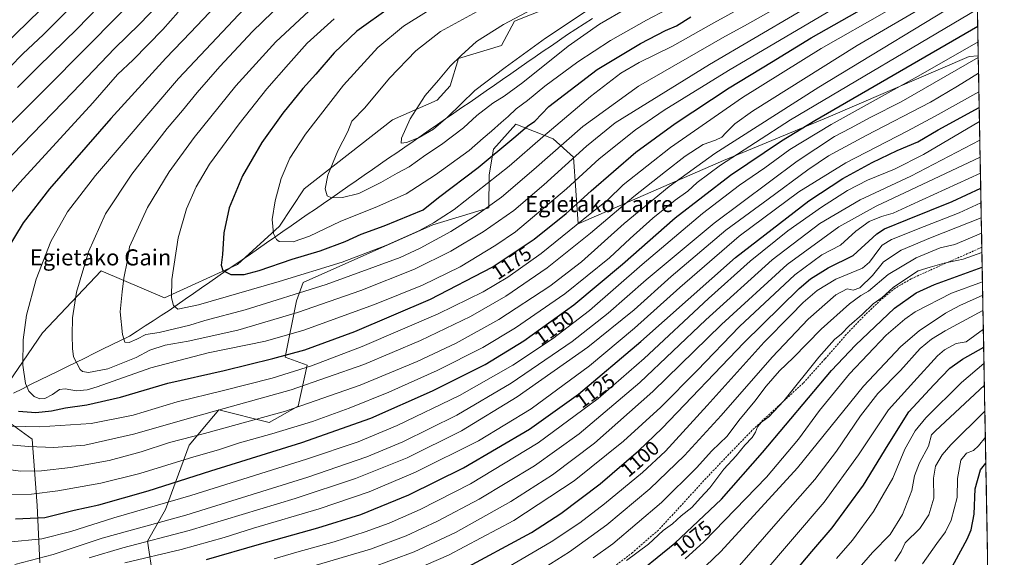
# Model space of a CAD drawing. Units: metres. Extents: x 623961 to 627400, y 4759628 to 4762003.
# Drawn here: x 626909 to 627398, y 4760245 to 4760512 of the extents above; entities that cross this region are included whole.
import ezdxf
from ezdxf.enums import TextEntityAlignment as Align

# ---------------------------------------------------------------- set-up
doc = ezdxf.new("R2010")
doc.units = ezdxf.units.M
doc.header["$MEASUREMENT"] = 0
doc.linetypes.add('TRAZOSX2', pattern=[1.5, 1, -0.5])
for name, color, linetype, lineweight in [('Arbolado forestal CxS', 92, 'Continuous', 0), ('Curva de nivel maestra', 36, 'Continuous', 30), ('Curva de nivel normal', 36, 'Continuous', 0), ('Entidad de ámbito territorial', 19, 'Continuous', 0), ('Entidad de ámbito territorial CxS', 92, 'Continuous', 0), ('Municipio CxS', 142, 'Continuous', 0), ('Pastizal CxS', 92, 'Continuous', 0), ('Rótulo de curva de nivel directora', 19, 'Continuous', 0), ('Senda', 19, 'TRAZOSX2', 0), ('Texto cartográfico', 19, 'Continuous', 0)]:
    doc.layers.add(name, color=color, linetype=linetype, lineweight=lineweight)
doc.styles.add('Arial', font='txt', dxfattribs={"height": 0.2})

# ---------------------------------------------------------------- blocks, each defined once
blk = doc.blocks.new('*U150')
at = {"layer": 'Arbolado forestal CxS', "color": 92, "linetype": 'Continuous', "lineweight": 0}
for points in [[(627370.95, 4761264.19, 968.7), (627382.16, 4760660.99, 1227.07), (627340.68, 4760625.49, 1224.29), (627313.6, 4760614.08, 1222.6), (627274.91, 4760582.38, 1219.83), (627257.26, 4760567.72, 1218.83), (627181.26, 4760521.46, 1217.28), (627154.9, 4760511.03, 1216.75), (627148.48, 4760498.91, 1217.41), (627127.11, 4760492.49, 1215.93), (627122.83, 4760478.94, 1216.22), (627116.42, 4760471.81, 1216.49), (627094.26, 4760462.04, 1214.41), (627050.42, 4760427.75, 1208.78), (627038.06, 4760409.2, 1205.85), (627017.26, 4760390.09, 1200.25), (626980.91, 4760373.48, 1194.71), (626949.44, 4760386.97, 1187.99), (626920.44, 4760356.17, 1182.57), (626896.04, 4760320.64, 1174.56), (626902.53, 4760312.48, 1169.18), (626915.15, 4760303.21, 1165.04), (626917.66, 4760270.34, 1151.06), (626919.06, 4760241.79, 1136.45)], [(626975.29, 4760234.07, 1121.13), (626972.48, 4760252.62, 1132.63), (626981.47, 4760268.36, 1141.06), (626993.19, 4760300.35, 1155.96), (627002.61, 4760311.55, 1160.25), (627007.89, 4760317.82, 1162.92), (627032.96, 4760311.6, 1155.94), (627047.37, 4760319.61, 1157.93), (627051.91, 4760340.06, 1168.06), (627040.86, 4760344, 1172.26), (627046.49, 4760372.1, 1185.97), (627049.86, 4760381.1, 1190.05), (627114.29, 4760409.74, 1191.7), (627142.03, 4760418.2, 1187.15), (627142.25, 4760434.64, 1194.26), (627144.45, 4760447.41, 1198.8), (627155.57, 4760459.78, 1199.86), (627174.07, 4760452.49, 1190.06), (627184.19, 4760443.49, 1182.6), (627186.44, 4760410.33, 1167.12), (627258.73, 4760441.72, 1152.36), (627310.68, 4760463.38, 1144.45), (627380.69, 4760493.44, 1138.78), (627385.27, 4760493.82, 1137.44), (627398.21, 4759798, 1060.19)]]:
    blk.add_polyline3d(points, dxfattribs=at)
blk = doc.blocks.new('*U155')
at = {"layer": 'Arbolado forestal CxS', "color": 92, "linetype": 'Continuous', "lineweight": 0}
for points in [[(627382.16, 4760660.99, 1227.07), (627340.68, 4760625.49, 1224.29), (627313.6, 4760614.08, 1222.6), (627274.91, 4760582.38, 1219.83), (627257.26, 4760567.72, 1218.83), (627181.26, 4760521.46, 1217.28), (627154.9, 4760511.03, 1216.75), (627148.48, 4760498.91, 1217.41), (627127.11, 4760492.49, 1215.93), (627122.83, 4760478.94, 1216.22), (627116.42, 4760471.81, 1216.49), (627094.26, 4760462.04, 1214.41), (627050.42, 4760427.75, 1208.78), (627038.06, 4760409.2, 1205.85), (627017.26, 4760390.09, 1200.25), (626980.91, 4760373.48, 1194.71), (626949.44, 4760386.97, 1187.99), (626920.44, 4760356.17, 1182.57), (626896.04, 4760320.64, 1174.56), (626902.53, 4760312.48, 1169.18), (626915.15, 4760303.21, 1165.04), (626917.66, 4760270.34, 1151.06), (626919.06, 4760241.79, 1136.45)], [(627385.27, 4760493.82, 1137.44), (627380.69, 4760493.44, 1138.78), (627310.68, 4760463.38, 1144.45), (627258.73, 4760441.72, 1152.36), (627186.44, 4760410.33, 1167.12), (627184.19, 4760443.49, 1182.6), (627174.07, 4760452.49, 1190.06), (627155.57, 4760459.78, 1199.86), (627144.45, 4760447.41, 1198.8), (627142.25, 4760434.64, 1194.26), (627142.03, 4760418.2, 1187.15), (627114.29, 4760409.74, 1191.7), (627049.86, 4760381.1, 1190.05), (627046.49, 4760372.1, 1185.97), (627040.86, 4760344, 1172.26), (627051.91, 4760340.06, 1168.06), (627047.37, 4760319.61, 1157.93), (627032.96, 4760311.6, 1155.94), (627007.89, 4760317.82, 1162.92), (627002.61, 4760311.55, 1160.25), (626993.19, 4760300.35, 1155.96), (626981.47, 4760268.36, 1141.06), (626972.48, 4760252.62, 1132.63), (626975.29, 4760234.07, 1121.13)]]:
    blk.add_polyline3d(points, dxfattribs=at)
blk = doc.blocks.new('*U160')
at = {"layer": 'Pastizal CxS', "color": 92, "linetype": 'Continuous', "lineweight": 0}
for points in [[(627382.16, 4760660.99, 1227.07), (627340.68, 4760625.49, 1224.29), (627313.6, 4760614.08, 1222.6), (627274.91, 4760582.38, 1219.83), (627257.26, 4760567.72, 1218.83), (627181.26, 4760521.46, 1217.28), (627154.9, 4760511.03, 1216.75), (627148.48, 4760498.91, 1217.41), (627127.11, 4760492.49, 1215.93), (627122.83, 4760478.94, 1216.22), (627116.42, 4760471.81, 1216.49), (627094.26, 4760462.04, 1214.41), (627050.42, 4760427.75, 1208.78), (627038.06, 4760409.2, 1205.85), (627017.26, 4760390.09, 1200.25), (626980.91, 4760373.48, 1194.71), (626949.44, 4760386.97, 1187.99), (626920.44, 4760356.17, 1182.57), (626896.04, 4760320.64, 1174.56), (626902.53, 4760312.48, 1169.18), (626915.15, 4760303.21, 1165.04), (626917.66, 4760270.34, 1151.06), (626919.06, 4760241.79, 1136.45)], [(627385.27, 4760493.82, 1137.44), (627380.69, 4760493.44, 1138.78), (627310.68, 4760463.38, 1144.45), (627258.73, 4760441.72, 1152.36), (627186.44, 4760410.33, 1167.12), (627184.19, 4760443.49, 1182.6), (627174.07, 4760452.49, 1190.06), (627155.57, 4760459.78, 1199.86), (627144.45, 4760447.41, 1198.8), (627142.25, 4760434.64, 1194.26), (627142.03, 4760418.2, 1187.15), (627114.29, 4760409.74, 1191.7), (627049.86, 4760381.1, 1190.05), (627046.49, 4760372.1, 1185.97), (627040.86, 4760344, 1172.26), (627051.91, 4760340.06, 1168.06), (627047.37, 4760319.61, 1157.93), (627032.96, 4760311.6, 1155.94), (627007.89, 4760317.82, 1162.92), (627002.61, 4760311.55, 1160.25), (626993.19, 4760300.35, 1155.96), (626981.47, 4760268.36, 1141.06), (626972.48, 4760252.62, 1132.63), (626975.29, 4760234.07, 1121.13)]]:
    blk.add_polyline3d(points, dxfattribs=at)
blk = doc.blocks.new('*U168')
at = {"layer": 'Curva de nivel normal', "color": 36, "linetype": 'Continuous', "lineweight": 0}
blk.add_polyline3d([(627265.45, 4760239.11, 1060), (627285.78, 4760262.56, 1060), (627304.07, 4760283.23, 1060), (627314.9, 4760297.23, 1060), (627326.83, 4760314.9, 1060), (627335.41, 4760325.96, 1060), (627346.69, 4760337.46, 1060), (627356.45, 4760348.39, 1060), (627362.12, 4760353.05, 1060), (627368.82, 4760357.1, 1060), (627387.62, 4760367.27, 1060)], dxfattribs=at)
blk = doc.blocks.new('*U172')
at = {"layer": 'Curva de nivel normal', "color": 36, "linetype": 'Continuous', "lineweight": 0}
blk.add_polyline3d([(627239.58, 4760243.71, 1070), (627248.94, 4760252.3, 1070), (627280.04, 4760284.45, 1070), (627295.96, 4760303.3, 1070), (627306.42, 4760317.49, 1070), (627321.23, 4760335.74, 1070), (627339.52, 4760354.94, 1070), (627348.72, 4760362.98, 1070), (627354, 4760366.56, 1070), (627371.98, 4760375.75, 1070), (627387.36, 4760381.49, 1070)], dxfattribs=at)
blk = doc.blocks.new('*U176')
at = {"layer": 'Curva de nivel normal', "color": 36, "linetype": 'Continuous', "lineweight": 0}
for points in [[(626986.71, 4760528.52, 1165), (626968.61, 4760509.54, 1165), (626956.14, 4760497.45, 1165), (626935.36, 4760475.76, 1165), (626895.21, 4760434.36, 1165)], [(626892.54, 4760301.5, 1165), (626913.37, 4760299.61, 1165), (626925.99, 4760299.05, 1165), (626941.42, 4760300.33, 1165), (626965.57, 4760305.68, 1165), (626997.58, 4760314.93, 1165), (627043.94, 4760327.78, 1165), (627080.07, 4760340.4, 1165), (627108.12, 4760352.28, 1165), (627133.05, 4760364.25, 1165), (627150.52, 4760374.33, 1165), (627171.09, 4760388.41, 1165), (627192.62, 4760405.69, 1165), (627214.08, 4760423.87, 1165), (627229.93, 4760436.28, 1165), (627239.6, 4760443.99, 1165), (627248.6, 4760449.73, 1165), (627254.73, 4760451.94, 1165), (627257.86, 4760453.35, 1165), (627259.78, 4760455.58, 1165), (627264.28, 4760460.04, 1165), (627273.03, 4760466.34, 1165), (627325.09, 4760498.87, 1165), (627384.5272, 4760533.7865, 1165)]]:
    blk.add_polyline3d(points, dxfattribs=at)
blk = doc.blocks.new('*U177')
at = {"layer": 'Curva de nivel normal', "color": 36, "linetype": 'Continuous', "lineweight": 0}
blk.add_polyline3d([(627387.8, 4760357.95, 1055), (627379.28, 4760351.72, 1055), (627374.32, 4760350.8, 1055), (627368.47, 4760347.64, 1055), (627364.94, 4760344.7, 1055), (627353.27, 4760331.69, 1055), (627340.71, 4760317.89, 1055), (627325.7, 4760295.53, 1055), (627308.65, 4760272.02, 1055), (627277.33, 4760235.17, 1055)], dxfattribs=at)
blk = doc.blocks.new('*U184')
at = {"layer": 'Curva de nivel normal', "color": 36, "linetype": 'Continuous', "lineweight": 0}
for points in [[(627035.5, 4760243.7, 1120), (627046.71, 4760247.03, 1120), (627065.28, 4760252.27, 1120), (627080.6, 4760257.19, 1120), (627092.64, 4760261.59, 1120), (627108, 4760268.29, 1120), (627133.08, 4760281.1, 1120), (627166.56, 4760301.41, 1120), (627196.44, 4760323.53, 1120), (627219.23, 4760343.29, 1120), (627251.27, 4760373.25, 1120), (627271.94, 4760391.71, 1120), (627290.7, 4760406.76, 1120), (627307.33, 4760418.66, 1120), (627320.37, 4760426.86, 1120), (627330.27, 4760431.95, 1120), (627343.6, 4760437.52, 1120), (627358.1, 4760444.69, 1120), (627385.88, 4760461.17, 1120)], [(627385.88, 4760461.17, 1120), (627385.88, 4760461.17, 1120)]]:
    blk.add_polyline3d(points, dxfattribs=at)
blk = doc.blocks.new('*U185')
at = {"layer": 'Curva de nivel normal', "color": 36, "linetype": 'Continuous', "lineweight": 0}
blk.add_polyline3d([(627343.89, 4760242.62, 1035), (627347, 4760247.4, 1035), (627348.91, 4760251.66, 1035), (627356.2, 4760258.9, 1035), (627360.75, 4760265.58, 1035), (627363.14, 4760273.9, 1035), (627363.05, 4760283.9, 1035), (627364.07, 4760289.9, 1035), (627367.33, 4760295.53, 1035), (627371.6, 4760300.4, 1035), (627388.55, 4760317.25, 1035)], dxfattribs=at)
blk = doc.blocks.new('*U193')
at = {"layer": 'Curva de nivel normal', "color": 36, "linetype": 'Continuous', "lineweight": 0}
blk.add_polyline3d([(627314.76, 4760243.87, 1045), (627322.85, 4760253.09, 1045), (627333.24, 4760267.27, 1045), (627342.91, 4760283.85, 1045), (627348.72, 4760298.35, 1045), (627353.96, 4760307.39, 1045), (627359.18, 4760313.9, 1045), (627376.94, 4760331.41, 1045), (627388.11, 4760340.95, 1045)], dxfattribs=at)
blk = doc.blocks.new('*U195')
at = {"layer": 'Curva de nivel normal', "color": 36, "linetype": 'Continuous', "lineweight": 0}
blk.add_polyline3d([(627319.64, 4760231.9, 1040), (627332.73, 4760246.9, 1040), (627341.47, 4760255.9, 1040), (627347.64, 4760265.86, 1040), (627352.24, 4760277.77, 1040), (627353.64, 4760285.1, 1040), (627356.01, 4760291.5, 1040), (627360.56, 4760299.86, 1040), (627362.08, 4760305.36, 1040), (627363.99, 4760307.46, 1040), (627388.31, 4760330.11, 1040)], dxfattribs=at)
blk = doc.blocks.new('*U197')
at = {"layer": 'Curva de nivel normal', "color": 36, "linetype": 'Continuous', "lineweight": 0}
blk.add_polyline3d([(627227.34, 4760218.77, 1065), (627257.4, 4760247.38, 1065), (627295.44, 4760288.99, 1065), (627328.23, 4760329.68, 1065), (627346.76, 4760349.35, 1065), (627355.94, 4760357.06, 1065), (627368.97, 4760365.81, 1065), (627376.15, 4760369.68, 1065), (627387.48, 4760374.76, 1065)], dxfattribs=at)
blk = doc.blocks.new('*U198')
at = {"layer": 'Curva de nivel normal', "color": 36, "linetype": 'Continuous', "lineweight": 0}
blk.add_polyline3d([(627357.62, 4760241.22, 1030), (627364.71, 4760251.43, 1030), (627369.03, 4760257.14, 1030), (627371.8, 4760263, 1030), (627374.79, 4760274.26, 1030), (627374.99, 4760283.76, 1030), (627376.58, 4760292.89, 1030), (627379.46, 4760296.3, 1030), (627382.98, 4760297.58, 1030), (627385.45, 4760299.93, 1030), (627388.8, 4760304.26, 1030)], dxfattribs=at)
blk = doc.blocks.new('*U212')
at = {"layer": 'Curva de nivel maestra', "color": 36, "linetype": 'Continuous', "lineweight": 30}
blk.add_polyline3d([(627210.79, 4760232.32, 1075), (627234.59, 4760251.49, 1075), (627257.73, 4760273.51, 1075), (627278.13, 4760296.64, 1075), (627312.4, 4760337.46, 1075), (627324.21, 4760350.03, 1075), (627343.6, 4760368.43, 1075), (627354.49, 4760376.01, 1075), (627363.61, 4760380.09, 1075), (627387.22, 4760388.73, 1075)], dxfattribs=at)
blk = doc.blocks.new('*U214')
at = {"layer": 'Curva de nivel maestra', "color": 36, "linetype": 'Continuous', "lineweight": 30}
blk.add_polyline3d([(627370.27, 4760236.14, 1025), (627379.71, 4760253.6, 1025), (627381.67, 4760258.26, 1025), (627383.31, 4760265.97, 1025), (627383.66, 4760278.56, 1025), (627386.35, 4760288.06, 1025), (627389.04, 4760291.31, 1025)], dxfattribs=at)
blk = doc.blocks.new('*U217')
at = {"layer": 'Curva de nivel maestra', "color": 36, "linetype": 'Continuous', "lineweight": 30}
blk.add_polyline3d([(627293.76, 4760236.96, 1050), (627302.54, 4760247.36, 1050), (627312.76, 4760259.25, 1050), (627328.23, 4760280.36, 1050), (627340.51, 4760300.37, 1050), (627350.74, 4760316.85, 1050), (627363.14, 4760330.21, 1050), (627371.14, 4760338.47, 1050), (627377.51, 4760343.05, 1050), (627387.96, 4760349.06, 1050)], dxfattribs=at)

msp = doc.modelspace()

# ---------------------------------------------------------------- linework, layer by layer
at = {"layer": 'Arbolado forestal CxS', "color": 92, "linetype": 'Continuous', "lineweight": 0}
msp.add_polyline3d([(627385.27, 4760493.82, 1137.44), (627398.21, 4759798, 1060.19)], dxfattribs=at)
at = {"layer": 'Curva de nivel maestra', "color": 36, "linetype": 'Continuous', "lineweight": 30}
for points in [[(626908.48, 4760317.19, 1175), (626916.98, 4760316.54, 1175), (626924.84, 4760317.33, 1175), (626931.72, 4760318.8, 1175), (626942.34, 4760320.28, 1175), (626959.13, 4760324.07, 1175), (626982.64, 4760331.15, 1175), (627010.65, 4760337.44, 1175), (627034.82, 4760343.42, 1175), (627050.66, 4760347.6, 1175), (627075.57, 4760356.75, 1175), (627113.18, 4760372.78, 1175), (627143.82, 4760388.78, 1175), (627164.66, 4760402.62, 1175), (627180.6, 4760415.49, 1175), (627192.9, 4760426.74, 1175), (627215.2, 4760445.9, 1175), (627234.63, 4760460.24, 1175), (627261.5, 4760477.89, 1175), (627282.6, 4760490.73, 1175), (627302.27, 4760502.82, 1175), (627336.47, 4760522.29, 1175)], [(626934.44, 4760517.98, 1150), (626920.94, 4760504.38, 1150), (626910.6, 4760494.79, 1150), (626897.46, 4760481.62, 1150)], [(627006.33, 4760518.44, 1175), (626993.94, 4760505.4, 1175), (626981.6, 4760492.64, 1175), (626954.27, 4760462.65, 1175), (626923.84, 4760427.75, 1175), (626910.72, 4760410.82, 1175), (626902.18, 4760396.56, 1175)], [(627093.27, 4760518.07, 1200), (627076.6, 4760506.03, 1200), (627065.27, 4760495.26, 1200), (627056.2, 4760484.68, 1200), (627049.69, 4760477.57, 1200), (627039.7, 4760465.23, 1200), (627029.26, 4760450.71, 1200), (627019.76, 4760434.16, 1200), (627013.11, 4760418.18, 1200), (627010.4, 4760405.86, 1200), (627009.73, 4760395.11, 1200), (627009.06, 4760389.67, 1200), (627010, 4760387.11, 1200), (627013.97, 4760385.03, 1200), (627020.6, 4760385.07, 1200), (627027.94, 4760387.03, 1200), (627044.43, 4760392.7, 1200), (627058.39, 4760396.9, 1200), (627070.76, 4760401.56, 1200), (627078.62, 4760405.16, 1200), (627090.05, 4760409.35, 1200), (627109.41, 4760417.27, 1200), (627117.16, 4760423.32, 1200), (627136.74, 4760438.26, 1200), (627154.6, 4760452.97, 1200), (627161.25, 4760458.81, 1200), (627164.93, 4760461.37, 1200), (627171.94, 4760468.59, 1200), (627195.89, 4760487.03, 1200), (627217.43, 4760500.01, 1200), (627229.89, 4760506.38, 1200), (627235.27, 4760508.73, 1200), (627242.53, 4760513.21, 1200)], [(626906.94, 4760263.66, 1150), (626921.6, 4760264.39, 1150), (626936.17, 4760267.95, 1150), (626948.41, 4760270.57, 1150), (626972.94, 4760277.65, 1150), (627003.94, 4760287.48, 1150), (627049.26, 4760301.57, 1150), (627083.47, 4760313.72, 1150), (627114.14, 4760327.22, 1150), (627140.27, 4760340.42, 1150), (627159.46, 4760352.13, 1150), (627184.33, 4760370.02, 1150), (627208.52, 4760390.2, 1150), (627234.73, 4760413.2, 1150), (627262.18, 4760434.5, 1150), (627287.56, 4760451.57, 1150), (627304, 4760461.63, 1150), (627385, 4760508.56, 1150)], [(627001.91, 4760243.43, 1125), (627028.19, 4760251.12, 1125), (627057.19, 4760259.12, 1125), (627078.52, 4760265.85, 1125), (627102.35, 4760275.57, 1125), (627129.59, 4760289.06, 1125), (627162.3, 4760308.19, 1125), (627186.6, 4760325.63, 1125), (627217.63, 4760351.78, 1125), (627264.74, 4760393.57, 1125), (627301.11, 4760421.8, 1125), (627317.97, 4760432.85, 1125), (627332.6, 4760440.83, 1125), (627344.94, 4760446.81, 1125), (627355.2, 4760451.1, 1125), (627365.35, 4760457.03, 1125), (627385.75, 4760468.09, 1125)], [(627127.73, 4760237.69, 1100), (627163.39, 4760256.9, 1100), (627177.92, 4760266.32, 1100), (627197.35, 4760281.01, 1100), (627216.4, 4760297.45, 1100), (627228.22, 4760308.8, 1100), (627268.86, 4760351.12, 1100), (627296.23, 4760378.23, 1100), (627301.92, 4760382.98, 1100), (627310.75, 4760388.5, 1100), (627323.17, 4760394.63, 1100), (627334.94, 4760405.36, 1100), (627338.68, 4760407.81, 1100), (627350.1, 4760412.4, 1100), (627372.3, 4760421.43, 1100), (627386.49, 4760428.09, 1100)]]:
    msp.add_polyline3d(points, dxfattribs=at)
at = {"layer": 'Curva de nivel normal', "color": 36, "linetype": 'Continuous', "lineweight": 0}
for points in [[(627039.58, 4760520.29, 1185), (627024.75, 4760505.92, 1185), (627008.46, 4760488.48, 1185), (626997.22, 4760475.63, 1185), (626989.84, 4760466.59, 1185), (626982.24, 4760457.67, 1185), (626964.77, 4760434.99, 1185), (626951.7, 4760415.23, 1185), (626943.14, 4760396.42, 1185), (626937.26, 4760376.29, 1185), (626935.31, 4760363.6, 1185), (626935.06, 4760355.02, 1185), (626935.34, 4760348.35, 1185), (626935.77, 4760344.17, 1185), (626939.03, 4760337.95, 1185), (626940.2, 4760336.85, 1185), (626943.2, 4760336.39, 1185), (626952.75, 4760338.3, 1185), (626966.94, 4760343.91, 1185), (626973.75, 4760347.57, 1185), (626981.32, 4760350.02, 1185), (626992.72, 4760352.01, 1185), (627017.36, 4760357.45, 1185), (627047.1, 4760366.22, 1185), (627078.58, 4760377.16, 1185), (627105.26, 4760387.74, 1185), (627123.27, 4760396.7, 1185), (627139.27, 4760406.27, 1185), (627154.57, 4760416.97, 1185), (627169.46, 4760429.61, 1185), (627190.57, 4760448.88, 1185), (627204.91, 4760460.55, 1185), (627251.78, 4760489.46, 1185), (627383.91, 4760567.21, 1185)], [(627065.33, 4760512.23, 1195), (627051.9, 4760500.05, 1195), (627042.64, 4760489.7, 1195), (627031.87, 4760477.41, 1195), (627018.08, 4760460.07, 1195), (627003.41, 4760439.9, 1195), (626996.68, 4760428.66, 1195), (626991.98, 4760417.69, 1195), (626987.83, 4760403.34, 1195), (626984.64, 4760382.65, 1195), (626984.39, 4760373.56, 1195), (626985.5, 4760369.62, 1195), (626987.57, 4760367.87, 1195), (626997.89, 4760370.05, 1195), (627037.99, 4760381.6, 1195), (627069.27, 4760391.32, 1195), (627090.94, 4760399.58, 1195), (627107.28, 4760406.86, 1195), (627114.66, 4760410.76, 1195), (627124.95, 4760417.48, 1195), (627152.27, 4760439.02, 1195), (627168.94, 4760453.61, 1195), (627192.6, 4760473.64, 1195), (627207.74, 4760485.12, 1195), (627216.84, 4760490.42, 1195), (627233.41, 4760498.66, 1195), (627253.9, 4760510.2, 1195), (627300.79, 4760536.11, 1195)], [(626976.99, 4760533.18, 1160), (626922.64, 4760478.17, 1160), (626889.05, 4760444.81, 1160)], [(626896.99, 4760288.98, 1160), (626909.48, 4760287.41, 1160), (626919.89, 4760287.46, 1160), (626934.27, 4760289.23, 1160), (626953.52, 4760292.73, 1160), (626969.34, 4760296.95, 1160), (626983.4, 4760301.6, 1160), (627000.81, 4760306.11, 1160), (627041.12, 4760317.24, 1160), (627078.18, 4760330.07, 1160), (627106.57, 4760341.88, 1160), (627125.84, 4760350.96, 1160), (627147.04, 4760362.79, 1160), (627172.46, 4760379.24, 1160), (627188.11, 4760391.48, 1160), (627209.37, 4760410.4, 1160), (627231.74, 4760428.81, 1160), (627254.47, 4760445.24, 1160), (627306.01, 4760478.28, 1160), (627384.67, 4760526.05, 1160)], [(626958.94, 4760529.35, 1155), (626937.55, 4760507.3, 1155), (626918.37, 4760488.45, 1155), (626907.94, 4760477.98, 1155)], [(626925.6, 4760522.92, 1145), (626900.66, 4760498.4, 1145)], [(627055.01, 4760518.16, 1190), (627036.24, 4760500.75, 1190), (627016.43, 4760478.84, 1190), (626995.68, 4760453.17, 1190), (626983.26, 4760436.14, 1190), (626972.45, 4760418.43, 1190), (626963.59, 4760398.86, 1190), (626962.62, 4760392.27, 1190), (626960.82, 4760383.3, 1190), (626959.87, 4760376.42, 1190), (626958.9, 4760366.56, 1190), (626960.03, 4760355.22, 1190), (626961.31, 4760351.45, 1190), (626963.38, 4760351.29, 1190), (626967.22, 4760353.04, 1190), (626971.7, 4760355.27, 1190), (626978.33, 4760356.28, 1190), (626993.61, 4760359.96, 1190), (627001.05, 4760362.28, 1190), (627021.06, 4760367.48, 1190), (627061.31, 4760380.17, 1190), (627098.1, 4760393.58, 1190), (627107.98, 4760398.23, 1190), (627123.2, 4760406.56, 1190), (627134.99, 4760413.9, 1190), (627148.36, 4760423.56, 1190), (627164.53, 4760437.23, 1190), (627188.78, 4760458.72, 1190), (627216.42, 4760478.8, 1190), (627258.14, 4760502.8, 1190), (627270.67, 4760509.59, 1190), (627298, 4760525.04, 1190)], [(627177.94, 4760524.7, 1215), (627149.32, 4760509.42, 1215), (627135.93, 4760500.92, 1215), (627128.37, 4760493.9, 1215), (627122.86, 4760488.6, 1215), (627117.16, 4760481.69, 1215), (627110.53, 4760474.1, 1215), (627103, 4760462.56, 1215), (627098.74, 4760452.9, 1215), (627098.56, 4760450.4, 1215), (627101.13, 4760450.71, 1215), (627107.44, 4760453.24, 1215), (627114.7, 4760457.29, 1215), (627121.65, 4760463.35, 1215), (627135.12, 4760476.6, 1215), (627150.31, 4760487.99, 1215), (627170.2, 4760502.56, 1215), (627197.94, 4760520.9, 1215)], [(626903.43, 4760275.72, 1155), (626914.98, 4760275.86, 1155), (626927.94, 4760277.54, 1155), (626949.27, 4760281.42, 1155), (626968.75, 4760286.22, 1155), (626995.52, 4760294.5, 1155), (627007.76, 4760298, 1155), (627018.3, 4760301.37, 1155), (627034.28, 4760305.88, 1155), (627054.46, 4760312.12, 1155), (627072.7, 4760318.62, 1155), (627092.36, 4760326.57, 1155), (627116.52, 4760337.43, 1155), (627139.08, 4760348.79, 1155), (627155.43, 4760358.62, 1155), (627179.93, 4760375.58, 1155), (627202.12, 4760393.46, 1155), (627212.32, 4760402.93, 1155), (627223.59, 4760413.04, 1155), (627234.76, 4760422.08, 1155), (627241.05, 4760426.52, 1155), (627245.6, 4760430.78, 1155), (627257.26, 4760439.43, 1155), (627292.05, 4760461.93, 1155), (627384.84, 4760516.93, 1155)], [(627020.5, 4760517.23, 1180), (626987.99, 4760482.56, 1180), (626946.74, 4760434.28, 1180), (626932.73, 4760416.25, 1180), (626924.56, 4760401.57, 1180), (626917.29, 4760382.81, 1180), (626912.49, 4760364.83, 1180), (626910.68, 4760352.56, 1180), (626910.65, 4760340, 1180), (626911.88, 4760330.96, 1180), (626913.54, 4760327.06, 1180), (626916.23, 4760324.5, 1180), (626919.04, 4760323.33, 1180), (626921.59, 4760323.54, 1180), (626925.27, 4760325.4, 1180), (626928.84, 4760327.89, 1180), (626931.56, 4760328.32, 1180), (626937.18, 4760327.26, 1180), (626942.55, 4760327.74, 1180), (626947.6, 4760329.27, 1180), (626974.27, 4760338.76, 1180), (627002.6, 4760346.15, 1180), (627031.1, 4760352.02, 1180), (627050.26, 4760357.52, 1180), (627085.23, 4760370.24, 1180), (627109.13, 4760379.8, 1180), (627127.84, 4760389, 1180), (627145.61, 4760399.61, 1180), (627155.34, 4760406.34, 1180), (627180.7, 4760427.77, 1180), (627196.94, 4760442.56, 1180), (627214.94, 4760456.96, 1180), (627229.27, 4760466.84, 1180), (627261.24, 4760486.52, 1180), (627318.34, 4760520.09, 1180)], [(627111.1, 4760515.68, 1205), (627099.66, 4760508.52, 1205), (627087.02, 4760497.9, 1205), (627069.83, 4760479.23, 1205), (627051.01, 4760454.9, 1205), (627043.24, 4760442.9, 1205), (627038.91, 4760432.9, 1205), (627035.9, 4760421.71, 1205), (627034.54, 4760412.44, 1205), (627035.16, 4760405.45, 1205), (627036.58, 4760402.44, 1205), (627037.97, 4760401.56, 1205), (627044.9, 4760401.36, 1205), (627053.06, 4760404.23, 1205), (627068.3, 4760411.44, 1205), (627086.75, 4760418.83, 1205), (627101.08, 4760425.28, 1205), (627115.6, 4760434.64, 1205), (627132.27, 4760446.82, 1205), (627139.27, 4760452.9, 1205), (627143.49, 4760456.28, 1205), (627148.22, 4760460.66, 1205), (627151.73, 4760463.6, 1205), (627155.66, 4760467.41, 1205), (627161.36, 4760471.68, 1205), (627169.97, 4760478.64, 1205), (627186.36, 4760490.78, 1205), (627202.6, 4760501.5, 1205), (627220.42, 4760511.57, 1205), (627230.47, 4760516.86, 1205)], [(627141.7, 4760518.88, 1210), (627118.11, 4760505.82, 1210), (627105.89, 4760496.3, 1210), (627092.84, 4760482.68, 1210), (627080.48, 4760468.02, 1210), (627074.02, 4760461.32, 1210), (627072.09, 4760456.14, 1210), (627067.11, 4760446.54, 1210), (627062.07, 4760434.56, 1210), (627060.81, 4760427.66, 1210), (627061.85, 4760424.28, 1210), (627063.96, 4760423.24, 1210), (627069.47, 4760423.38, 1210), (627077.48, 4760425.39, 1210), (627088.49, 4760430.78, 1210), (627096.65, 4760435.52, 1210), (627102.51, 4760438.58, 1210), (627110.83, 4760444.51, 1210), (627118.65, 4760449.77, 1210), (627129.6, 4760457.95, 1210), (627136.2, 4760464.08, 1210), (627144.05, 4760470.35, 1210), (627149.72, 4760473.8, 1210), (627158.99, 4760480.62, 1210), (627181.52, 4760498.56, 1210), (627197.12, 4760509.48, 1210), (627210.79, 4760517.48, 1210)], [(626987.81, 4760515.48, 1170), (626980.1, 4760506.92, 1170), (626965.48, 4760491.8, 1170), (626957.6, 4760484.44, 1170), (626945.4, 4760470.46, 1170), (626909.12, 4760430.78, 1170), (626894.06, 4760413.73, 1170)], [(626904.94, 4760309.73, 1170), (626918.86, 4760309.34, 1170), (626944.52, 4760311.07, 1170), (626965.4, 4760315.2, 1170), (626987.23, 4760321.83, 1170), (627010.35, 4760327.52, 1170), (627034.42, 4760333.66, 1170), (627053.98, 4760339.69, 1170), (627079.26, 4760349.28, 1170), (627116.87, 4760365.53, 1170), (627139.26, 4760376.55, 1170), (627151.62, 4760383.82, 1170), (627168.17, 4760395.6, 1170), (627192.45, 4760415.24, 1170), (627201.27, 4760422.25, 1170), (627208.91, 4760429.65, 1170), (627232.29, 4760448.21, 1170), (627268.1, 4760473.11, 1170), (627307.27, 4760497.39, 1170), (627339.8, 4760515.98, 1170)], [(626903.39, 4760252.02, 1145), (626920.02, 4760253.74, 1145), (626934.4, 4760257.33, 1145), (626955.77, 4760264.11, 1145), (626994.06, 4760275.18, 1145), (627051.6, 4760293.29, 1145), (627077.27, 4760302, 1145), (627096.6, 4760310.1, 1145), (627127.6, 4760324.96, 1145), (627154.11, 4760340.06, 1145), (627173.8, 4760353.1, 1145), (627192.1, 4760367.23, 1145), (627218.37, 4760390.05, 1145), (627248.25, 4760415.35, 1145), (627266.6, 4760429.45, 1145), (627279.27, 4760438.14, 1145), (627291.6, 4760447.16, 1145), (627312.27, 4760459.59, 1145), (627355.44, 4760483.73, 1145), (627385.14, 4760500.68, 1145)], [(626906.6, 4760241, 1140), (626925.6, 4760245.87, 1140), (626949.94, 4760254.07, 1140), (626991.6, 4760265.56, 1140), (627052.21, 4760284.45, 1140), (627081.57, 4760294.52, 1140), (627099.34, 4760301.98, 1140), (627126.14, 4760315.15, 1140), (627153.27, 4760331.04, 1140), (627183.54, 4760351.88, 1140), (627201.34, 4760365.89, 1140), (627220.25, 4760382.54, 1140), (627254.12, 4760410.56, 1140), (627295.32, 4760441.48, 1140), (627313.9, 4760453.64, 1140), (627321.8, 4760457.78, 1140), (627331.9, 4760463.32, 1140), (627346.94, 4760470.96, 1140), (627385.29, 4760493, 1140)], [(626943.57, 4760244.2, 1135), (626960.26, 4760249.31, 1135), (626993.27, 4760257.82, 1135), (627045.94, 4760273.73, 1135), (627075.94, 4760283.72, 1135), (627101.6, 4760294.02, 1135), (627128.6, 4760307.38, 1135), (627156.24, 4760324.34, 1135), (627191.34, 4760349.01, 1135), (627214.32, 4760367.54, 1135), (627232.67, 4760384.15, 1135), (627259.82, 4760407.07, 1135), (627280.92, 4760422.5, 1135), (627300.54, 4760437.13, 1135), (627310.92, 4760444.1, 1135), (627329.6, 4760454.2, 1135), (627361.58, 4760470.76, 1135), (627374.97, 4760478.74, 1135), (627385.43, 4760485.12, 1135)], [(626961.28, 4760241.74, 1130), (626989.27, 4760248.42, 1130), (627010.6, 4760254.36, 1130), (627025.27, 4760259, 1130), (627057.9, 4760268.7, 1130), (627082.73, 4760277.12, 1130), (627105.67, 4760286.87, 1130), (627136.93, 4760302.5, 1130), (627163.18, 4760318.42, 1130), (627192.19, 4760339.72, 1130), (627214.52, 4760358.36, 1130), (627237.02, 4760378.73, 1130), (627266.52, 4760404.12, 1130), (627296.19, 4760426.17, 1130), (627319.49, 4760440.66, 1130), (627350.02, 4760456.42, 1130), (627363.87, 4760463.86, 1130), (627385.6, 4760475.93, 1130)], [(627053.45, 4760239.77, 1115), (627083.31, 4760248.59, 1115), (627101.12, 4760255.23, 1115), (627116.68, 4760262.44, 1115), (627137.38, 4760273.52, 1115), (627164.8, 4760290.05, 1115), (627187.04, 4760305.84, 1115), (627217.13, 4760331.49, 1115), (627249.94, 4760362.58, 1115), (627282.94, 4760392.34, 1115), (627306.64, 4760410.38, 1115), (627326.61, 4760422.28, 1115), (627351.83, 4760434.07, 1115), (627386.05, 4760451.86, 1115)], [(627083.52, 4760239.3, 1110), (627105, 4760247.31, 1110), (627125.6, 4760256.88, 1110), (627153.01, 4760272.33, 1110), (627173.81, 4760285.59, 1110), (627194.58, 4760301.23, 1110), (627223.66, 4760326.9, 1110), (627257.66, 4760360.34, 1110), (627290.38, 4760390.02, 1110), (627315.94, 4760408.85, 1110), (627334.52, 4760419.09, 1110), (627386.21, 4760443.44, 1110)], [(627092.67, 4760232.86, 1105), (627122.08, 4760245.53, 1105), (627154.6, 4760262.88, 1105), (627184.47, 4760282.5, 1105), (627209.08, 4760302.31, 1105), (627227.54, 4760319.17, 1105), (627245.68, 4760337.46, 1105), (627266.72, 4760359.23, 1105), (627294.06, 4760384.9, 1105), (627307.52, 4760394.86, 1105), (627316.84, 4760399.77, 1105), (627324.46, 4760406.62, 1105), (627331.15, 4760411.38, 1105), (627337.27, 4760413.95, 1105), (627342.94, 4760415.63, 1105), (627351.6, 4760419.52, 1105), (627386.36, 4760435.48, 1105)], [(627142.29, 4760234.14, 1095), (627173.11, 4760252.3, 1095), (627187.27, 4760261.67, 1095), (627199.66, 4760271.1, 1095), (627218.52, 4760286.71, 1095), (627229.83, 4760297.34, 1095), (627250.6, 4760319.98, 1095), (627278.98, 4760351.47, 1095), (627291.91, 4760364.79, 1095), (627298.24, 4760371.23, 1095), (627305.21, 4760377.24, 1095), (627314.58, 4760382.84, 1095), (627327.81, 4760388.28, 1095), (627331.22, 4760391.32, 1095), (627335.86, 4760397.6, 1095), (627337.54, 4760399.66, 1095), (627342.14, 4760402.57, 1095), (627358.38, 4760409.01, 1095), (627375.86, 4760415.7, 1095), (627386.63, 4760420.71, 1095)], [(627160.14, 4760233.33, 1090), (627182.16, 4760247.27, 1090), (627200.67, 4760260.66, 1090), (627222.05, 4760278.52, 1090), (627239.3, 4760295.18, 1090), (627257.6, 4760315.08, 1090), (627282.83, 4760344.1, 1090), (627300.73, 4760362.91, 1090), (627314.55, 4760375.08, 1090), (627320.18, 4760377.92, 1090), (627323.04, 4760377.28, 1090), (627326.43, 4760378.44, 1090), (627332.65, 4760384.6, 1090), (627338.12, 4760391.42, 1090), (627346.99, 4760397.23, 1090), (627361.62, 4760403.38, 1090), (627386.77, 4760413.27, 1090)], [(627193.98, 4760244.23, 1085), (627203.73, 4760251.22, 1085), (627227.84, 4760271.84, 1085), (627245.24, 4760289, 1085), (627252.93, 4760297.46, 1085), (627260.44, 4760304.81, 1085), (627266.27, 4760312.5, 1085), (627274.27, 4760322.14, 1085), (627279.94, 4760329.56, 1085), (627286.6, 4760337.16, 1085), (627293.27, 4760343.63, 1085), (627307.27, 4760357.94, 1085), (627321.27, 4760370.56, 1085), (627326.96, 4760374.65, 1085), (627330.68, 4760376.83, 1085), (627340.58, 4760385.04, 1085), (627354.48, 4760393.4, 1085), (627360.34, 4760395.96, 1085), (627366.42, 4760398.34, 1085), (627373.55, 4760400.1, 1085), (627386.91, 4760405.69, 1085)], [(627210.48, 4760242.96, 1080), (627221.4, 4760251.05, 1080), (627228.75, 4760257.88, 1080), (627233.3, 4760261.19, 1080), (627237.71, 4760265.12, 1080), (627242.96, 4760269.29, 1080), (627247.27, 4760274.07, 1080), (627251.93, 4760279.13, 1080), (627258.92, 4760288.27, 1080), (627264.93, 4760294.9, 1080), (627269.27, 4760300.25, 1080), (627272.86, 4760304.16, 1080), (627274.62, 4760306.81, 1080), (627275.52, 4760309.34, 1080), (627277.6, 4760311.71, 1080), (627281.27, 4760314.38, 1080), (627288.6, 4760322.31, 1080), (627306.1, 4760344.06, 1080), (627313.92, 4760352.74, 1080), (627317.33, 4760355.56, 1080), (627321.12, 4760359.56, 1080), (627327.55, 4760365.23, 1080), (627333, 4760370.52, 1080), (627337.59, 4760373.76, 1080), (627342.95, 4760378.69, 1080), (627348.1, 4760382.06, 1080), (627355.44, 4760386.89, 1080), (627361.41, 4760388.7, 1080), (627368.32, 4760390.78, 1080), (627377.83, 4760392.7, 1080), (627387.09, 4760395.97, 1080)]]:
    msp.add_polyline3d(points, dxfattribs=at)
at = {"layer": 'Entidad de ámbito territorial', "color": 19, "linetype": 'Continuous', "lineweight": 0}
msp.add_polyline3d([(627193.58, 4760512.43, 1211.95), (627189.47, 4760509.77, 1211.86), (627185.36, 4760507.11, 1211.82), (627181.25, 4760504.45, 1211.88), (627177.21, 4760501.65, 1211.85), (627173.17, 4760498.85, 1211.9), (627169.13, 4760496.05, 1212.18), (627165.09, 4760493.25, 1212.47), (627161.04, 4760490.45, 1212.56), (627157, 4760487.65, 1212.8), (627152.96, 4760484.85, 1212.99), (627148.92, 4760482.05, 1212.95), (627144.88, 4760479.25, 1212.78), (627140.84, 4760476.45, 1212.69), (627136.8, 4760473.65, 1212.76), (627132.76, 4760470.85, 1213.16), (627128.71, 4760468.06, 1213.62), (627124.67, 4760465.26, 1214.08), (627120.63, 4760462.46, 1214.39), (627116.59, 4760459.66, 1215.17), (627112.55, 4760456.86, 1215.01), (627108.51, 4760454.06, 1214.69), (627104.47, 4760451.26, 1214.37), (627100.43, 4760448.46, 1214.3), (627096.38, 4760445.66, 1213.91), (627092.34, 4760442.86, 1213.65), (627088.3, 4760440.06, 1213.21), (627084.26, 4760437.26, 1212.93), (627080.22, 4760434.46, 1212.72), (627076.18, 4760431.66, 1212.17), (627072.14, 4760428.86, 1211.52), (627068.1, 4760426.06, 1210.39), (627064.05, 4760423.26, 1209.77), (627060.01, 4760420.46, 1209.29), (627055.97, 4760417.66, 1208.88), (627051.93, 4760414.86, 1208.32), (627047.89, 4760412.06, 1207.39), (627043.85, 4760409.26, 1206.55), (627039.81, 4760406.46, 1205.67), (627035.77, 4760403.66, 1204.97), (627031.72, 4760400.87, 1204.24), (627027.68, 4760398.07, 1203.19), (627023.64, 4760395.27, 1201.92), (627019.6, 4760392.47, 1201.19), (627015.56, 4760389.67, 1200.77), (627011.52, 4760386.87, 1200.05), (627007.48, 4760384.07, 1199.13), (627003.44, 4760381.27, 1198.17), (626999.39, 4760378.47, 1197.48), (626995.35, 4760375.67, 1196.52), (626991.31, 4760372.87, 1195.81), (626987.27, 4760370.07, 1195.06), (626983.23, 4760367.27, 1194.2), (626979.29, 4760364.71, 1193.5), (626975.34, 4760362.15, 1192.59), (626971.4, 4760359.58, 1191.08), (626967.45, 4760357.02, 1190.7), (626963.51, 4760354.46, 1190.31), (626959.08, 4760352.28, 1189.58), (626954.65, 4760350.11, 1188.77), (626950.22, 4760347.93, 1187.8), (626945.8, 4760345.76, 1186.83), (626941.37, 4760343.58, 1185.88), (626936.94, 4760341.4, 1184.9), (626932.51, 4760339.23, 1183.89), (626928.08, 4760337.05, 1182.89), (626923.65, 4760334.87, 1182.2), (626919.23, 4760332.7, 1181.42), (626914.8, 4760330.52, 1180.38), (626910.37, 4760328.35, 1179.48), (626905.94, 4760326.17, 1178.32)], dxfattribs=at)
msp.add_polyline3d([(627193.58, 4760512.43, 1211.95), (627189.47, 4760509.77, 1211.86), (627185.36, 4760507.11, 1211.82), (627181.25, 4760504.45, 1211.88), (627177.21, 4760501.65, 1211.85), (627173.17, 4760498.85, 1211.9), (627169.13, 4760496.05, 1212.18), (627165.09, 4760493.25, 1212.47), (627161.04, 4760490.45, 1212.56), (627157, 4760487.65, 1212.8), (627152.96, 4760484.85, 1212.99), (627148.92, 4760482.05, 1212.95), (627144.88, 4760479.25, 1212.78), (627140.84, 4760476.45, 1212.69), (627136.8, 4760473.65, 1212.76), (627132.76, 4760470.85, 1213.16), (627128.71, 4760468.06, 1213.62), (627124.67, 4760465.26, 1214.08), (627120.63, 4760462.46, 1214.39), (627116.59, 4760459.66, 1215.17), (627112.55, 4760456.86, 1215.01), (627108.51, 4760454.06, 1214.69), (627104.47, 4760451.26, 1214.37), (627100.43, 4760448.46, 1214.3), (627096.38, 4760445.66, 1213.91), (627092.34, 4760442.86, 1213.65), (627088.3, 4760440.06, 1213.21), (627084.26, 4760437.26, 1212.93), (627080.22, 4760434.46, 1212.72), (627076.18, 4760431.66, 1212.17), (627072.14, 4760428.86, 1211.52), (627068.1, 4760426.06, 1210.39), (627064.05, 4760423.26, 1209.77), (627060.01, 4760420.46, 1209.29), (627055.97, 4760417.66, 1208.88), (627051.93, 4760414.86, 1208.32), (627047.89, 4760412.06, 1207.39), (627043.85, 4760409.26, 1206.55), (627039.81, 4760406.46, 1205.67), (627035.77, 4760403.66, 1204.97), (627031.72, 4760400.87, 1204.24), (627027.68, 4760398.07, 1203.19), (627023.64, 4760395.27, 1201.92), (627019.6, 4760392.47, 1201.19), (627015.56, 4760389.67, 1200.77), (627011.52, 4760386.87, 1200.05), (627007.48, 4760384.07, 1199.13), (627003.44, 4760381.27, 1198.17), (626999.39, 4760378.47, 1197.48), (626995.35, 4760375.67, 1196.52), (626991.31, 4760372.87, 1195.81), (626987.27, 4760370.07, 1195.06), (626983.23, 4760367.27, 1194.2), (626979.29, 4760364.71, 1193.5), (626975.34, 4760362.15, 1192.59), (626971.4, 4760359.58, 1191.08), (626967.45, 4760357.02, 1190.7), (626963.51, 4760354.46, 1190.31), (626959.08, 4760352.28, 1189.58), (626954.65, 4760350.11, 1188.77), (626950.22, 4760347.93, 1187.8), (626945.8, 4760345.76, 1186.83), (626941.37, 4760343.58, 1185.88), (626936.94, 4760341.4, 1184.9), (626932.51, 4760339.23, 1183.89), (626928.08, 4760337.05, 1182.89), (626923.65, 4760334.87, 1182.2), (626919.23, 4760332.7, 1181.42), (626914.8, 4760330.52, 1180.38), (626910.37, 4760328.35, 1179.48), (626905.94, 4760326.17, 1178.32)], dxfattribs=at)
at = {"layer": 'Entidad de ámbito territorial CxS', "color": 92, "linetype": 'Continuous', "lineweight": 0}
for points in [[(627193.58, 4760512.43, 1211.95), (627189.47, 4760509.77, 1211.86), (627185.36, 4760507.11, 1211.82), (627181.25, 4760504.45, 1211.88), (627177.21, 4760501.65, 1211.85), (627173.17, 4760498.85, 1211.9), (627169.13, 4760496.05, 1212.18), (627165.09, 4760493.25, 1212.47), (627161.04, 4760490.45, 1212.56), (627157, 4760487.65, 1212.8), (627152.96, 4760484.85, 1212.99), (627148.92, 4760482.05, 1212.95), (627144.88, 4760479.25, 1212.78), (627140.84, 4760476.45, 1212.69), (627136.8, 4760473.65, 1212.76), (627132.76, 4760470.85, 1213.16), (627128.71, 4760468.06, 1213.62), (627124.67, 4760465.26, 1214.08), (627120.63, 4760462.46, 1214.39), (627116.59, 4760459.66, 1215.17), (627112.55, 4760456.86, 1215.01), (627108.51, 4760454.06, 1214.69), (627104.47, 4760451.26, 1214.37), (627100.43, 4760448.46, 1214.3), (627096.38, 4760445.66, 1213.91), (627092.34, 4760442.86, 1213.65), (627088.3, 4760440.06, 1213.21), (627084.26, 4760437.26, 1212.93), (627080.22, 4760434.46, 1212.72), (627076.18, 4760431.66, 1212.17), (627072.14, 4760428.86, 1211.52), (627068.1, 4760426.06, 1210.39), (627064.05, 4760423.26, 1209.77), (627060.01, 4760420.46, 1209.29), (627055.97, 4760417.66, 1208.88), (627051.93, 4760414.86, 1208.32), (627047.89, 4760412.06, 1207.39), (627043.85, 4760409.26, 1206.55), (627039.81, 4760406.46, 1205.67), (627035.77, 4760403.66, 1204.97), (627031.72, 4760400.87, 1204.24), (627027.68, 4760398.07, 1203.19), (627023.64, 4760395.27, 1201.92), (627019.6, 4760392.47, 1201.19), (627015.56, 4760389.67, 1200.77), (627011.52, 4760386.87, 1200.05), (627007.48, 4760384.07, 1199.13), (627003.44, 4760381.27, 1198.17), (626999.39, 4760378.47, 1197.48), (626995.35, 4760375.67, 1196.52), (626991.31, 4760372.87, 1195.81), (626987.27, 4760370.07, 1195.06), (626983.23, 4760367.27, 1194.2), (626979.29, 4760364.71, 1193.5), (626975.34, 4760362.15, 1192.59), (626971.4, 4760359.58, 1191.08), (626967.45, 4760357.02, 1190.7), (626963.51, 4760354.46, 1190.31), (626959.08, 4760352.28, 1189.58), (626954.65, 4760350.11, 1188.77), (626950.22, 4760347.93, 1187.8), (626945.8, 4760345.76, 1186.83), (626941.37, 4760343.58, 1185.88), (626936.94, 4760341.4, 1184.9), (626932.51, 4760339.23, 1183.89), (626928.08, 4760337.05, 1182.89), (626923.65, 4760334.87, 1182.2), (626919.23, 4760332.7, 1181.42), (626914.8, 4760330.52, 1180.38), (626910.37, 4760328.35, 1179.48), (626905.94, 4760326.17, 1178.32)], [(626905.94, 4760326.17, 1178.32), (626910.37, 4760328.35, 1179.48), (626914.8, 4760330.52, 1180.38), (626919.23, 4760332.7, 1181.42), (626923.65, 4760334.87, 1182.2), (626928.08, 4760337.05, 1182.89), (626932.51, 4760339.23, 1183.89), (626936.94, 4760341.4, 1184.9), (626941.37, 4760343.58, 1185.88), (626945.8, 4760345.76, 1186.83), (626950.22, 4760347.93, 1187.8), (626954.65, 4760350.11, 1188.77), (626959.08, 4760352.28, 1189.58), (626963.51, 4760354.46, 1190.31), (626967.45, 4760357.02, 1190.7), (626971.4, 4760359.58, 1191.08), (626975.34, 4760362.15, 1192.59), (626979.29, 4760364.71, 1193.5), (626983.23, 4760367.27, 1194.2), (626987.27, 4760370.07, 1195.06), (626991.31, 4760372.87, 1195.81), (626995.35, 4760375.67, 1196.52), (626999.39, 4760378.47, 1197.48), (627003.44, 4760381.27, 1198.17), (627007.48, 4760384.07, 1199.13), (627011.52, 4760386.87, 1200.05), (627015.56, 4760389.67, 1200.77), (627019.6, 4760392.47, 1201.19), (627023.64, 4760395.27, 1201.92), (627027.68, 4760398.07, 1203.19), (627031.72, 4760400.87, 1204.24), (627035.77, 4760403.66, 1204.97), (627039.81, 4760406.46, 1205.67), (627043.85, 4760409.26, 1206.55), (627047.89, 4760412.06, 1207.39), (627051.93, 4760414.86, 1208.32), (627055.97, 4760417.66, 1208.88), (627060.01, 4760420.46, 1209.29), (627064.05, 4760423.26, 1209.77), (627068.1, 4760426.06, 1210.39), (627072.14, 4760428.86, 1211.52), (627076.18, 4760431.66, 1212.17), (627080.22, 4760434.46, 1212.72), (627084.26, 4760437.26, 1212.93), (627088.3, 4760440.06, 1213.21), (627092.34, 4760442.86, 1213.65), (627096.38, 4760445.66, 1213.91), (627100.43, 4760448.46, 1214.3), (627104.47, 4760451.26, 1214.37), (627108.51, 4760454.06, 1214.69), (627112.55, 4760456.86, 1215.01), (627116.59, 4760459.66, 1215.17), (627120.63, 4760462.46, 1214.39), (627124.67, 4760465.26, 1214.08), (627128.71, 4760468.06, 1213.62), (627132.76, 4760470.85, 1213.16), (627136.8, 4760473.65, 1212.76), (627140.84, 4760476.45, 1212.69), (627144.88, 4760479.25, 1212.78), (627148.92, 4760482.05, 1212.95), (627152.96, 4760484.85, 1212.99), (627157, 4760487.65, 1212.8), (627161.04, 4760490.45, 1212.56), (627165.09, 4760493.25, 1212.47), (627169.13, 4760496.05, 1212.18), (627173.17, 4760498.85, 1211.9), (627177.21, 4760501.65, 1211.85), (627181.25, 4760504.45, 1211.88), (627185.36, 4760507.11, 1211.82), (627189.47, 4760509.77, 1211.86), (627193.58, 4760512.43, 1211.95)], [(627384.93, 4760512.25, 1151.61), (627385.02, 4760507.27, 1148.91), (627385.11, 4760502.28, 1145.81), (627385.21, 4760497.3, 1142.39), (627385.3, 4760492.32, 1139.14), (627385.39, 4760487.33, 1136.6), (627385.48, 4760482.35, 1133.89), (627385.58, 4760477.36, 1130.64), (627385.67, 4760472.38, 1127.49), (627385.76, 4760467.4, 1124.39), (627385.85, 4760462.41, 1121.17), (627385.95, 4760457.43, 1118.5), (627386.04, 4760452.44, 1115.9), (627386.13, 4760447.46, 1114.14), (627386.23, 4760442.48, 1111.26), (627386.32, 4760437.49, 1107.63), (627386.41, 4760432.51, 1103.18), (627386.5, 4760427.52, 1098.31), (627386.6, 4760422.54, 1094.09), (627386.69, 4760417.56, 1092.14), (627386.78, 4760412.57, 1089.28), (627386.87, 4760407.59, 1085.41), (627386.97, 4760402.6, 1082.13), (627387.06, 4760397.62, 1080.96), (627387.15, 4760392.64, 1078.17), (627387.24, 4760387.65, 1073.56), (627387.34, 4760382.67, 1070.75), (627387.43, 4760377.68, 1066.71), (627387.52, 4760372.7, 1063.8), (627387.62, 4760367.72, 1060.81), (627387.71, 4760362.73, 1058.21), (627387.8, 4760357.75, 1055.49), (627387.89, 4760352.76, 1052.09), (627387.99, 4760347.78, 1048.75), (627388.08, 4760342.8, 1045.8), (627388.17, 4760337.81, 1043.36), (627388.26, 4760332.83, 1041.08), (627388.36, 4760327.84, 1038.84), (627388.45, 4760322.86, 1036.12), (627388.54, 4760317.88, 1033.77), (627388.63, 4760312.89, 1032.53), (627388.73, 4760307.91, 1031.12), (627388.82, 4760302.92, 1029.64), (627388.91, 4760297.94, 1028.37), (627389.01, 4760292.96, 1025.85), (627389.1, 4760287.97, 1024.11), (627389.19, 4760282.99, 1022.57), (627389.28, 4760278, 1021.43), (627389.38, 4760273.02, 1022.2), (627389.47, 4760268.04, 1023.04), (627389.56, 4760263.05, 1023.25), (627389.65, 4760258.07, 1022.45), (627389.75, 4760253.08, 1021.66), (627389.84, 4760248.1, 1021.08), (627389.93, 4760243.11, 1019.75)]]:
    msp.add_polyline3d(points, dxfattribs=at)
at = {"layer": 'Municipio CxS', "color": 142, "linetype": 'Continuous', "lineweight": 0}
msp.add_polyline3d([(627384.89, 4760514.34, 1152.8), (627384.98, 4760509.34, 1150.09), (627385.07, 4760504.34, 1147.15), (627385.17, 4760499.35, 1143.81), (627385.26, 4760494.35, 1140.34), (627385.35, 4760489.35, 1137.63), (627385.45, 4760484.36, 1135.09), (627385.54, 4760479.36, 1131.94), (627385.63, 4760474.36, 1128.72), (627385.73, 4760469.37, 1125.66), (627385.82, 4760464.37, 1122.34), (627385.91, 4760459.37, 1119.58), (627386, 4760454.38, 1116.73), (627386.1, 4760449.38, 1114.97), (627386.19, 4760444.38, 1112.46), (627386.28, 4760439.39, 1109.13), (627386.38, 4760434.39, 1104.93), (627386.47, 4760429.39, 1100.13), (627386.56, 4760424.4, 1095.3), (627386.65, 4760419.4, 1092.97), (627386.75, 4760414.4, 1090.48), (627386.84, 4760409.41, 1086.81), (627386.93, 4760404.41, 1083), (627387.03, 4760399.41, 1081.53), (627387.12, 4760394.42, 1079.47), (627387.21, 4760389.42, 1074.92), (627387.3, 4760384.42, 1071.93), (627387.4, 4760379.43, 1067.97), (627387.49, 4760374.43, 1064.83), (627387.58, 4760369.43, 1061.79), (627387.68, 4760364.44, 1059.1), (627387.77, 4760359.44, 1056.49), (627387.86, 4760354.44, 1053.23), (627387.96, 4760349.45, 1049.84), (627388.05, 4760344.45, 1046.73), (627388.14, 4760339.45, 1044.14), (627388.23, 4760334.46, 1041.82), (627388.33, 4760329.46, 1039.62), (627388.42, 4760324.46, 1036.98), (627388.51, 4760319.47, 1034.42), (627388.61, 4760314.47, 1032.93), (627388.7, 4760309.47, 1031.57), (627388.79, 4760304.48, 1030.07), (627388.88, 4760299.48, 1028.88), (627388.98, 4760294.48, 1026.56), (627389.07, 4760289.49, 1024.62), (627389.16, 4760284.49, 1023.02), (627389.26, 4760279.49, 1021.63), (627389.35, 4760274.5, 1021.96), (627389.44, 4760269.5, 1022.83), (627389.53, 4760264.51, 1023.26), (627389.63, 4760259.51, 1022.68), (627389.72, 4760254.51, 1021.87), (627389.81, 4760249.52, 1021.29), (627389.91, 4760244.52, 1020.13)], dxfattribs=at)
at = {"layer": 'Pastizal CxS', "color": 92, "linetype": 'Continuous', "lineweight": 0}
for points in [[(627382.16, 4760660.99, 1227.07), (627385.27, 4760493.82, 1137.44), (627380.69, 4760493.44, 1138.78), (627310.68, 4760463.38, 1144.45), (627258.73, 4760441.72, 1152.36), (627186.44, 4760410.33, 1167.12), (627184.19, 4760443.49, 1182.6), (627174.07, 4760452.49, 1190.06), (627155.57, 4760459.78, 1199.86), (627144.45, 4760447.41, 1198.8), (627142.25, 4760434.64, 1194.26), (627142.03, 4760418.2, 1187.15), (627114.29, 4760409.74, 1191.7), (627049.86, 4760381.1, 1190.05), (627046.49, 4760372.1, 1185.97), (627040.86, 4760344, 1172.26), (627051.91, 4760340.06, 1168.06), (627047.37, 4760319.61, 1157.93), (627032.96, 4760311.6, 1155.94), (627007.89, 4760317.82, 1162.92), (627002.61, 4760311.55, 1160.25), (626993.19, 4760300.35, 1155.96), (626981.47, 4760268.36, 1141.06), (626972.48, 4760252.62, 1132.63), (626975.29, 4760234.07, 1121.13)], [(627382.16, 4760660.99, 1227.07), (627385.27, 4760493.82, 1137.44)], [(626919.06, 4760241.79, 1136.45), (626917.66, 4760270.34, 1151.06), (626915.15, 4760303.21, 1165.04), (626902.53, 4760312.48, 1169.18), (626896.04, 4760320.64, 1174.56), (626920.44, 4760356.17, 1182.57), (626949.44, 4760386.97, 1187.99), (626980.91, 4760373.48, 1194.71), (627017.26, 4760390.09, 1200.25), (627038.06, 4760409.2, 1205.85), (627050.42, 4760427.75, 1208.78), (627094.26, 4760462.04, 1214.41), (627116.42, 4760471.81, 1216.49), (627122.83, 4760478.94, 1216.22), (627127.11, 4760492.49, 1215.93), (627148.48, 4760498.91, 1217.41), (627154.9, 4760511.03, 1216.75), (627181.26, 4760521.46, 1217.28)]]:
    msp.add_polyline3d(points, dxfattribs=at)
at = {"layer": 'Senda', "color": 19, "linetype": 'TRAZOSX2', "lineweight": 0}
msp.add_lwpolyline([(627387.04, 4760398.64), (627381.35, 4760396.11), (627370.6, 4760391.35), (627361.25, 4760387.18), (627351.91, 4760382.96), (627343.97, 4760378.33), (627336.8, 4760372.47), (627328.07, 4760364.06), (627319.72, 4760355.32), (627309.08, 4760343.14), (627298.28, 4760331.13), (627286.16, 4760319.92), (627274.02, 4760308.73), (627261.42, 4760295.76), (627248.93, 4760282.68), (627237.72, 4760270.33), (627226.34, 4760258.1), (627213.55, 4760246.89), (627199.97, 4760236.6)], dxfattribs=at)

# ---------------------------------------------------------------- block references
at = {"layer": 'Arbolado forestal CxS', "color": 92, "linetype": 'Continuous', "lineweight": 0}
for name in ['*U150', '*U155']:
    msp.add_blockref(name, (0, 0), dxfattribs=at)
at = {"layer": 'Curva de nivel maestra', "color": 36, "linetype": 'Continuous', "lineweight": 30}
for name in ['*U214', '*U217', '*U212']:
    msp.add_blockref(name, (0, 0), dxfattribs=at)
at = {"layer": 'Curva de nivel normal', "color": 36, "linetype": 'Continuous', "lineweight": 0}
for name in ['*U198', '*U185', '*U195', '*U193', '*U177', '*U168', '*U197', '*U172', '*U184', '*U176']:
    msp.add_blockref(name, (0, 0), dxfattribs=at)
at = {"layer": 'Pastizal CxS', "color": 92, "linetype": 'Continuous', "lineweight": 0}
msp.add_blockref('*U160', (0, 0), dxfattribs=at)

# ---------------------------------------------------------------- texts
at = {"layer": 'Rótulo de curva de nivel directora', "color": 19, "linetype": 'Continuous', "lineweight": 0, "style": 'Arial'}
for s, rotation, p in [('1175', 33.5885, (627153.43, 4760390.93)), ('1150', 35.7289, (627174.56, 4760358.65)), ('1125', 35.6668, (627194.96, 4760327.28)), ('1100', 40.7939, (627217.21, 4760293.48)), ('1075', 38.8501, (627243.33, 4760254))]:
    msp.add_text(s, height=7, rotation=rotation, dxfattribs=at).set_placement(p, align=Align.MIDDLE_CENTER)
at = {"layer": 'Texto cartográfico', "color": 19, "linetype": 'Continuous', "lineweight": 0, "style": 'Arial'}
for s, p in [('Egietako Larre', (627196.88, 4760420.15)), ('Egietako Gain', (626949.18, 4760393.62))]:
    msp.add_text(s, height=8, dxfattribs=at).set_placement(p, align=Align.MIDDLE_CENTER)

doc.saveas('drawing.dxf')
